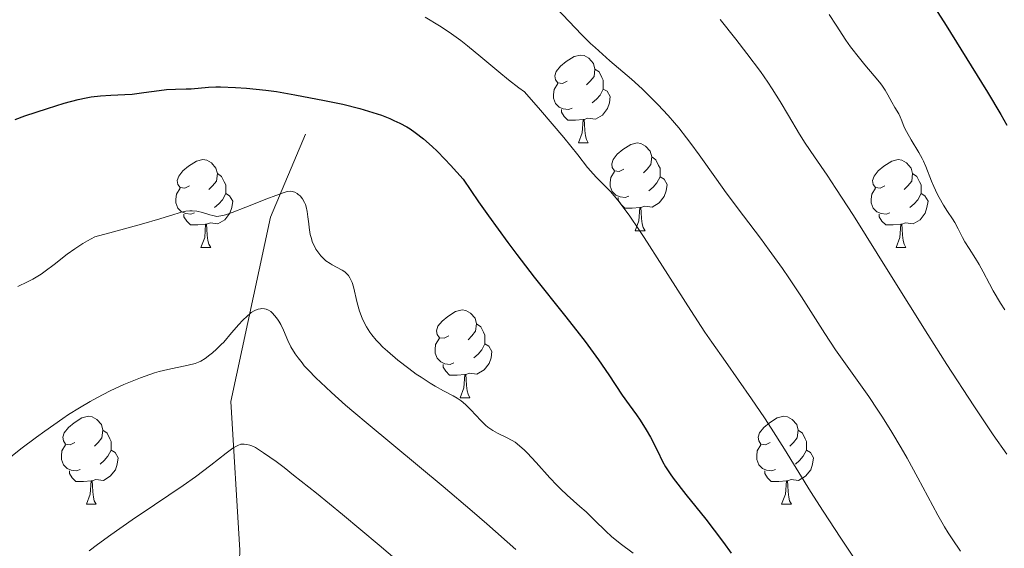
# Model space of a CAD drawing. Units: metres. Extents: x 663992 to 668518, y 4753131 to 4756209.
# Drawn here: x 665294 to 665406, y 4753866 to 4753926 of the extents above; entities that cross this region are included whole.
import ezdxf

# ---------------------------------------------------------------- set-up
doc = ezdxf.new("R2010")
doc.units = ezdxf.units.M
doc.header["$MEASUREMENT"] = 0
doc.linetypes.add('DGN Style 3', pattern=[76.37938, 54.5567, -21.82268])
for name, color, linetype, lineweight in [('Carátula', 7, 'Continuous', 0), ('Elementos auxiliares', 7, 'Continuous', 0), ('Entidades rústicas y varios', 7, 'Continuous', 0), ('Hidrografía', 7, 'Continuous', 0), ('Relieve y altimetría', 7, 'Continuous', 0), ('Viales y ferrocarril', 7, 'Continuous', 0)]:
    doc.layers.add(name, color=color, linetype=linetype, lineweight=lineweight)

msp = doc.modelspace()

# ---------------------------------------------------------------- linework, layer by layer
at = {"layer": 'Carátula', "color": 7, "linetype": 'Continuous', "lineweight": 0}
msp.add_3dface([(664064.12, 4753131.31), (668517.81, 4753239.52), (668445.66, 4756208.65), (663991.98, 4756100.44)], dxfattribs=at)
at = {"layer": 'Elementos auxiliares', "color": 250, "linetype": 'Continuous', "lineweight": 0}
msp.add_3dface([(664938.53, 4753546.4), (668339.3, 4753629.03), (668282.42, 4755942.37), (664882.82, 4755859.77)], dxfattribs=at)
at = {"layer": 'Entidades rústicas y varios', "color": 92, "linetype": 'Continuous', "lineweight": 0, "flags": 128}
for points in [[(665356.15, 4753919.49), (665355.62, 4753919.23), (665355.09, 4753919.28), (665354.83, 4753919.65), (665354.77, 4753920.08), (665354.93, 4753920.6), (665355.41, 4753921.19), (665356.05, 4753921.72), (665356.95, 4753922.31), (665357.69, 4753922.47), (665358.12, 4753922.41), (665358.65, 4753922.1), (665359.18, 4753921.51), (665359.34, 4753920.87), (665359.23, 4753920.02), (665358.8, 4753919.49), (665358.38, 4753919.07)], [(665359.34, 4753920.87), (665359.81, 4753920.56), (665360.13, 4753919.92), (665360.29, 4753919.6), (665360.29, 4753919.02), (665360.29, 4753918.59), (665359.92, 4753917.9), (665359.5, 4753917.42), (665359.02, 4753917)], [(665356.74, 4753916.41), (665356.31, 4753916.25), (665355.73, 4753916.31), (665355.25, 4753916.52), (665354.83, 4753916.95), (665354.61, 4753917.53), (665354.61, 4753917.95), (665354.67, 4753918.54), (665355.09, 4753919.23)], [(665360.29, 4753918.59), (665360.74, 4753918.34), (665361.09, 4753917.73), (665360.98, 4753917), (665360.77, 4753916.36), (665360.18, 4753915.62), (665359.39, 4753915.14), (665358.54, 4753915.25), (665358.11, 4753915.12)], [(665358, 4753915.12), (665357.11, 4753915.03), (665356.26, 4753915.03), (665355.84, 4753915.46), (665355.52, 4753915.94), (665355.52, 4753916.25)], [(665357.45, 4753912.43), (665357.89, 4753913.59), (665358, 4753915.12), (665358.11, 4753915.12), (665358.14, 4753914.53), (665358.18, 4753913.85), (665358.25, 4753913.23), (665358.36, 4753912.83), (665358.58, 4753912.43)], [(665357.45, 4753912.43), (665358.58, 4753912.43)], [(665362.63, 4753909.46), (665362.1, 4753909.19), (665361.57, 4753909.25), (665361.3, 4753909.62), (665361.25, 4753910.04), (665361.41, 4753910.56), (665361.89, 4753911.16), (665362.52, 4753911.69), (665363.42, 4753912.27), (665364.17, 4753912.43), (665364.59, 4753912.38), (665365.12, 4753912.06), (665365.65, 4753911.48), (665365.81, 4753910.84), (665365.7, 4753909.99), (665365.28, 4753909.46), (665364.86, 4753909.03)], [(665365.81, 4753910.84), (665366.29, 4753910.52), (665366.6, 4753909.88), (665366.76, 4753909.56), (665366.76, 4753908.98), (665366.76, 4753908.56), (665366.39, 4753907.87), (665365.97, 4753907.39), (665365.49, 4753906.97)], [(665313.07, 4753907.55), (665312.54, 4753907.29), (665312.01, 4753907.34), (665311.75, 4753907.71), (665311.69, 4753908.14), (665311.85, 4753908.66), (665312.33, 4753909.25), (665312.97, 4753909.78), (665313.87, 4753910.37), (665314.61, 4753910.53), (665315.04, 4753910.47), (665315.57, 4753910.16), (665316.1, 4753909.57), (665316.26, 4753908.93), (665316.15, 4753908.08), (665315.72, 4753907.55), (665315.3, 4753907.13)], [(665392.4, 4753907.55), (665391.87, 4753907.29), (665391.34, 4753907.34), (665391.08, 4753907.71), (665391.02, 4753908.14), (665391.18, 4753908.66), (665391.66, 4753909.25), (665392.3, 4753909.78), (665393.2, 4753910.37), (665393.94, 4753910.53), (665394.36, 4753910.47), (665394.9, 4753910.16), (665395.42, 4753909.57), (665395.58, 4753908.93), (665395.48, 4753908.08), (665395.05, 4753907.55), (665394.63, 4753907.13)], [(665316.26, 4753908.93), (665316.73, 4753908.62), (665317.05, 4753907.98), (665317.21, 4753907.66), (665317.21, 4753907.08), (665317.21, 4753906.65), (665316.84, 4753905.96), (665316.42, 4753905.48), (665315.94, 4753905.06)], [(665363.21, 4753906.38), (665362.79, 4753906.22), (665362.2, 4753906.28), (665361.73, 4753906.49), (665361.3, 4753906.91), (665361.09, 4753907.5), (665361.09, 4753907.92), (665361.14, 4753908.5), (665361.57, 4753909.19)], [(665366.76, 4753908.56), (665367.22, 4753908.31), (665367.56, 4753907.69), (665367.45, 4753906.97), (665367.24, 4753906.33), (665366.66, 4753905.59), (665365.86, 4753905.11), (665365.01, 4753905.21), (665364.58, 4753905.08)], [(665395.58, 4753908.93), (665396.06, 4753908.62), (665396.38, 4753907.98), (665396.54, 4753907.66), (665396.54, 4753907.08), (665396.54, 4753906.65), (665396.16, 4753905.96), (665395.74, 4753905.48), (665395.26, 4753905.06)], [(665313.66, 4753904.47), (665313.23, 4753904.31), (665312.65, 4753904.37), (665312.17, 4753904.58), (665311.75, 4753905.01), (665311.53, 4753905.59), (665311.53, 4753906.01), (665311.59, 4753906.6), (665312.01, 4753907.29)], [(665317.21, 4753906.65), (665317.66, 4753906.4), (665318.01, 4753905.79), (665317.9, 4753905.06), (665317.69, 4753904.42), (665317.1, 4753903.68), (665316.31, 4753903.2), (665315.46, 4753903.31), (665315.03, 4753903.18)], [(665364.47, 4753905.08), (665363.58, 4753905), (665362.74, 4753905), (665362.31, 4753905.43), (665361.99, 4753905.9), (665361.99, 4753906.22)], [(665392.98, 4753904.47), (665392.56, 4753904.31), (665391.98, 4753904.37), (665391.5, 4753904.58), (665391.08, 4753905.01), (665390.86, 4753905.59), (665390.86, 4753906.01), (665390.92, 4753906.6), (665391.34, 4753907.29)], [(665396.54, 4753906.65), (665396.99, 4753906.4), (665397.34, 4753905.79), (665397.22, 4753905.06), (665397.02, 4753904.42), (665396.43, 4753903.68), (665395.64, 4753903.2), (665394.78, 4753903.31), (665394.36, 4753903.18)], [(665363.93, 4753902.4), (665364.36, 4753903.56), (665364.47, 4753905.08), (665364.58, 4753905.08), (665364.62, 4753904.5), (665364.65, 4753903.81), (665364.72, 4753903.2), (665364.84, 4753902.8), (665365.05, 4753902.4)], [(665314.92, 4753903.18), (665314.03, 4753903.09), (665313.18, 4753903.09), (665312.76, 4753903.52), (665312.44, 4753904), (665312.44, 4753904.31)], [(665394.24, 4753903.18), (665393.36, 4753903.09), (665392.51, 4753903.09), (665392.08, 4753903.52), (665391.76, 4753904), (665391.76, 4753904.31)], [(665314.37, 4753900.49), (665314.81, 4753901.65), (665314.92, 4753903.18), (665315.03, 4753903.18), (665315.06, 4753902.59), (665315.1, 4753901.91), (665315.17, 4753901.29), (665315.28, 4753900.89), (665315.5, 4753900.49)], [(665393.7, 4753900.49), (665394.14, 4753901.65), (665394.24, 4753903.18), (665394.36, 4753903.18), (665394.39, 4753902.59), (665394.42, 4753901.91), (665394.5, 4753901.29), (665394.61, 4753900.89), (665394.82, 4753900.49)], [(665363.93, 4753902.4), (665365.05, 4753902.4)], [(665314.37, 4753900.49), (665315.5, 4753900.49)], [(665393.7, 4753900.49), (665394.82, 4753900.49)], [(665342.65, 4753890.41), (665342.12, 4753890.14), (665341.59, 4753890.2), (665341.32, 4753890.57), (665341.27, 4753890.99), (665341.43, 4753891.51), (665341.91, 4753892.11), (665342.54, 4753892.64), (665343.44, 4753893.22), (665344.19, 4753893.38), (665344.62, 4753893.33), (665345.14, 4753893.01), (665345.68, 4753892.43), (665345.84, 4753891.79), (665345.72, 4753890.94), (665345.3, 4753890.41), (665344.88, 4753889.98)], [(665345.84, 4753891.79), (665346.31, 4753891.47), (665346.62, 4753890.83), (665346.78, 4753890.51), (665346.78, 4753889.93), (665346.78, 4753889.51), (665346.42, 4753888.82), (665346, 4753888.34), (665345.52, 4753887.92)], [(665343.24, 4753887.33), (665342.81, 4753887.17), (665342.22, 4753887.23), (665341.75, 4753887.44), (665341.32, 4753887.86), (665341.11, 4753888.45), (665341.11, 4753888.87), (665341.16, 4753889.45), (665341.59, 4753890.14)], [(665346.78, 4753889.51), (665347.24, 4753889.26), (665347.58, 4753888.64), (665347.48, 4753887.92), (665347.26, 4753887.28), (665346.68, 4753886.54), (665345.88, 4753886.06), (665345.04, 4753886.16), (665344.6, 4753886.03)], [(665344.5, 4753886.03), (665343.6, 4753885.95), (665342.76, 4753885.95), (665342.34, 4753886.38), (665342.02, 4753886.85), (665342.02, 4753887.17)], [(665343.95, 4753883.35), (665344.38, 4753884.51), (665344.5, 4753886.03), (665344.6, 4753886.03), (665344.64, 4753885.45), (665344.68, 4753884.76), (665344.74, 4753884.15), (665344.86, 4753883.75), (665345.08, 4753883.35)], [(665343.95, 4753883.35), (665345.08, 4753883.35)], [(665300.01, 4753878.27), (665299.48, 4753878), (665298.95, 4753878.06), (665298.69, 4753878.43), (665298.63, 4753878.85), (665298.79, 4753879.37), (665299.27, 4753879.97), (665299.91, 4753880.5), (665300.81, 4753881.08), (665301.55, 4753881.24), (665301.98, 4753881.19), (665302.51, 4753880.87), (665303.04, 4753880.29), (665303.2, 4753879.65), (665303.09, 4753878.8), (665302.66, 4753878.27), (665302.24, 4753877.84)], [(665379.34, 4753878.27), (665378.81, 4753878), (665378.28, 4753878.06), (665378.02, 4753878.43), (665377.96, 4753878.85), (665378.12, 4753879.37), (665378.6, 4753879.97), (665379.24, 4753880.5), (665380.14, 4753881.08), (665380.88, 4753881.24), (665381.31, 4753881.19), (665381.84, 4753880.87), (665382.37, 4753880.29), (665382.53, 4753879.65), (665382.42, 4753878.8), (665381.99, 4753878.27), (665381.57, 4753877.84)], [(665303.2, 4753879.65), (665303.67, 4753879.33), (665303.99, 4753878.69), (665304.15, 4753878.37), (665304.15, 4753877.79), (665304.15, 4753877.37), (665303.78, 4753876.68), (665303.36, 4753876.2), (665302.88, 4753875.78)], [(665382.53, 4753879.65), (665383, 4753879.33), (665383.32, 4753878.69), (665383.48, 4753878.37), (665383.48, 4753877.79), (665383.48, 4753877.37), (665383.11, 4753876.68), (665382.69, 4753876.2), (665382.21, 4753875.78)], [(665300.6, 4753875.19), (665300.17, 4753875.03), (665299.59, 4753875.09), (665299.11, 4753875.3), (665298.69, 4753875.72), (665298.47, 4753876.31), (665298.47, 4753876.73), (665298.53, 4753877.31), (665298.95, 4753878)], [(665304.15, 4753877.37), (665304.6, 4753877.12), (665304.95, 4753876.5), (665304.84, 4753875.78), (665304.63, 4753875.14), (665304.04, 4753874.4), (665303.25, 4753873.92), (665302.4, 4753874.02), (665301.97, 4753873.89)], [(665379.93, 4753875.19), (665379.5, 4753875.03), (665378.92, 4753875.09), (665378.44, 4753875.3), (665378.02, 4753875.72), (665377.8, 4753876.31), (665377.8, 4753876.73), (665377.86, 4753877.31), (665378.28, 4753878)], [(665383.48, 4753877.37), (665383.93, 4753877.12), (665384.28, 4753876.5), (665384.17, 4753875.78), (665383.96, 4753875.14), (665383.37, 4753874.4), (665382.58, 4753873.92), (665381.73, 4753874.02), (665381.3, 4753873.89)], [(665301.86, 4753873.89), (665300.97, 4753873.81), (665300.12, 4753873.81), (665299.7, 4753874.24), (665299.38, 4753874.71), (665299.38, 4753875.03)], [(665381.19, 4753873.89), (665380.3, 4753873.81), (665379.45, 4753873.81), (665379.03, 4753874.24), (665378.71, 4753874.71), (665378.71, 4753875.03)], [(665301.31, 4753871.21), (665301.75, 4753872.37), (665301.86, 4753873.89), (665301.97, 4753873.89), (665302, 4753873.31), (665302.04, 4753872.62), (665302.11, 4753872.01), (665302.22, 4753871.61), (665302.44, 4753871.21)], [(665380.64, 4753871.21), (665381.08, 4753872.37), (665381.19, 4753873.89), (665381.3, 4753873.89), (665381.33, 4753873.31), (665381.37, 4753872.62), (665381.44, 4753872.01), (665381.55, 4753871.61), (665381.77, 4753871.21)], [(665301.31, 4753871.21), (665302.44, 4753871.21)], [(665380.64, 4753871.21), (665381.77, 4753871.21)]]:
    msp.add_lwpolyline(points, dxfattribs=at)
at = {"layer": 'Hidrografía', "color": 142, "linetype": 'DGN Style 3', "lineweight": 13}
msp.add_polyline3d([(665295.01, 4753716.84, 935), (665300.81, 4753736.45, 941.2), (665307.81, 4753761.95, 956.86), (665316.81, 4753794.95, 973.32), (665319.31, 4753814.95, 982.28), (665321.31, 4753826.45, 986.59), (665320.81, 4753839.45, 993.89), (665318.31, 4753850.45, 999.72), (665318.81, 4753865.95, 1006.23), (665317.81, 4753882.95, 1012.28), (665322.31, 4753903.95, 1020), (665326.31, 4753913.45, 1023.08)], dxfattribs=at)
at = {"layer": 'Relieve y altimetría', "color": 36, "linetype": 'Continuous', "lineweight": 0, "flags": 128}
for points, elevation in [([(665354.92, 4753927.84), (665357.86, 4753924.76), (665358.84, 4753923.79), (665359.36, 4753923.31), (665361.05, 4753921.82), (665363.49, 4753919.73), (665364.73, 4753918.6), (665365.34, 4753918.02), (665366.53, 4753916.82), (665367.68, 4753915.57), (665368.42, 4753914.73), (665368.9, 4753914.16), (665369.8, 4753913.02), (665370.29, 4753912.38), (665371.23, 4753911.09), (665373.19, 4753908.31), (665374.31, 4753906.75), (665376.27, 4753904.13), (665378.21, 4753901.56), (665379.21, 4753900.21), (665380.72, 4753898.1), (665381.45, 4753897.03), (665382.89, 4753894.87), (665385.58, 4753890.71), (665386.8, 4753888.84), (665388.49, 4753886.42), (665390.57, 4753883.49), (665391.62, 4753881.96), (665392.15, 4753881.14), (665393.22, 4753879.42), (665394.27, 4753877.64), (665394.95, 4753876.47), (665396.19, 4753874.23), (665398.46, 4753869.96), (665399.22, 4753868.63), (665399.64, 4753867.95), (665400.08, 4753867.26), (665401.03, 4753865.84)], 1035), ([(665339.98, 4753926.78), (665341.62, 4753925.79), (665342.71, 4753925.06), (665343.24, 4753924.69), (665344.03, 4753924.11), (665344.8, 4753923.52), (665346.31, 4753922.28), (665348.36, 4753920.55), (665349.47, 4753919.65), (665350.66, 4753918.74), (665351.29, 4753918.28), (665353.12, 4753916.17), (665355.78, 4753913.04), (665357.39, 4753911.07), (665358.5, 4753909.65), (665358.85, 4753909.22), (665359.08, 4753908.94), (665359.56, 4753908.44), (665360.55, 4753907.46), (665361.11, 4753906.88), (665361.96, 4753905.89), (665362.45, 4753905.25)], 1030), ([(665373.62, 4753926.54), (665375.42, 4753924.28), (665376.67, 4753922.66), (665378.21, 4753920.58), (665379.05, 4753919.37), (665379.56, 4753918.62), (665380.47, 4753917.18), (665381.43, 4753915.56), (665382.69, 4753913.43), (665383.32, 4753912.42), (665384.4, 4753910.84), (665385.83, 4753908.75), (665386.83, 4753907.23), (665388.82, 4753904.14), (665392.98, 4753897.5), (665397.32, 4753890.59), (665399.5, 4753887.15), (665402.56, 4753882.42), (665403.93, 4753880.37), (665404.78, 4753879.13), (665406.32, 4753876.92)], 1040), ([(665386.07, 4753927.09), (665386.84, 4753925.87), (665387.96, 4753924.17), (665388.5, 4753923.42), (665389.51, 4753922.1), (665390.12, 4753921.35), (665391.18, 4753920.11), (665391.8, 4753919.36), (665392.05, 4753919.03), (665392.45, 4753918.45), (665392.75, 4753917.94), (665393.2, 4753917.08), (665393.54, 4753916.48), (665393.99, 4753915.76), (665394.16, 4753915.43), (665394.35, 4753914.97), (665394.63, 4753914.24), (665394.88, 4753913.75), (665395.43, 4753912.8), (665396.3, 4753911.35), (665396.68, 4753910.66), (665396.84, 4753910.34), (665397.1, 4753909.74), (665397.73, 4753908.08), (665397.99, 4753907.47), (665398.39, 4753906.63), (665398.61, 4753906.21), (665399.1, 4753905.34), (665399.57, 4753904.62), (665400.14, 4753903.78), (665400.4, 4753903.35), (665400.77, 4753902.65), (665401.26, 4753901.66), (665401.54, 4753901.15), (665402.02, 4753900.4), (665402.77, 4753899.26), (665403.19, 4753898.55), (665403.63, 4753897.72), (665404.35, 4753896.35), (665404.79, 4753895.55), (665405.61, 4753894.17), (665406.1, 4753893.4)], 1045), ([(665293.48, 4753896.05), (665294.58, 4753896.58), (665295.19, 4753896.89), (665296.14, 4753897.46), (665296.63, 4753897.79), (665297.63, 4753898.55), (665299.12, 4753899.73), (665299.98, 4753900.35), (665300.92, 4753900.97), (665301.44, 4753901.28), (665302.27, 4753901.73), (665304.4, 4753902.28), (665307.61, 4753903.16), (665309.69, 4753903.77), (665311.28, 4753904.27), (665311.78, 4753904.43), (665312.11, 4753904.53), (665312.66, 4753904.65), (665313.12, 4753904.7), (665313.39, 4753904.7), (665313.92, 4753904.64), (665314.55, 4753904.48), (665315.38, 4753904.24), (665315.75, 4753904.14), (665316.04, 4753904.08), (665316.19, 4753904.06), (665316.43, 4753904.07), (665316.89, 4753904.15), (665317.18, 4753904.23), (665317.93, 4753904.48), (665319.51, 4753905.09), (665321.9, 4753906.04), (665322.92, 4753906.44), (665323.89, 4753906.79), (665324.23, 4753906.88), (665324.62, 4753906.93), (665324.78, 4753906.91), (665325.08, 4753906.82), (665325.35, 4753906.67)], 1020), ([(665325.35, 4753906.67), (665325.48, 4753906.57), (665325.69, 4753906.39), (665325.97, 4753906.06), (665326.21, 4753905.65), (665326.31, 4753905.41), (665326.39, 4753905.16), (665326.51, 4753904.61), (665326.59, 4753904.01), (665326.68, 4753903.19), (665326.72, 4753902.78), (665326.86, 4753902), (665326.95, 4753901.63), (665327.13, 4753901.09), (665327.37, 4753900.57), (665327.5, 4753900.32), (665327.83, 4753899.84), (665328.08, 4753899.54), (665328.45, 4753899.17), (665328.64, 4753899), (665329.11, 4753898.66), (665329.35, 4753898.51), (665329.85, 4753898.26), (665330.5, 4753897.93), (665330.8, 4753897.73), (665331.08, 4753897.47), (665331.21, 4753897.32), (665331.38, 4753897.06), (665331.53, 4753896.75), (665331.62, 4753896.51), (665331.78, 4753896), (665332.21, 4753894.19), (665332.47, 4753893.24), (665332.77, 4753892.43), (665332.96, 4753892.03), (665333.28, 4753891.44), (665333.66, 4753890.85), (665333.89, 4753890.55), (665334.39, 4753889.94), (665334.67, 4753889.63), (665335.14, 4753889.15), (665335.66, 4753888.66), (665336.83, 4753887.66), (665338.09, 4753886.68), (665338.94, 4753886.07), (665339.5, 4753885.69), (665340.55, 4753885.01), (665341.09, 4753884.69), (665342.06, 4753884.16), (665343.15, 4753883.58), (665343.63, 4753883.3), (665344.07, 4753883), (665344.29, 4753882.83), (665344.6, 4753882.57), (665345.19, 4753881.98), (665346.3, 4753880.75), (665346.84, 4753880.22), (665347.12, 4753880), (665347.67, 4753879.62), (665348.21, 4753879.33), (665349.26, 4753878.84), (665349.9, 4753878.49), (665350.23, 4753878.28), (665350.73, 4753877.89), (665351.29, 4753877.39), (665351.6, 4753877.08), (665352.64, 4753875.96), (665354.2, 4753874.22), (665355, 4753873.37), (665355.39, 4753872.98), (665356.16, 4753872.26), (665357.63, 4753870.96), (665358.32, 4753870.34), (665359.3, 4753869.38), (665360.57, 4753868.13), (665361.22, 4753867.54), (665362.23, 4753866.73), (665363.68, 4753865.64)], 1020), ([(665362.45, 4753905.25), (665363.31, 4753904.07), (665364.35, 4753902.55), (665364.94, 4753901.64), (665367.04, 4753898.37), (665370.26, 4753893.33), (665371.89, 4753890.86), (665372.69, 4753889.69), (665374.23, 4753887.48), (665377.21, 4753883.25), (665378.7, 4753881.06), (665379.45, 4753879.9), (665380.96, 4753877.51), (665383.94, 4753872.67), (665385.36, 4753870.4), (665387.38, 4753867.32), (665389.98, 4753863.46)], 1030), ([(665292.66, 4753876.58), (665293.85, 4753877.53), (665295.63, 4753878.88), (665296.56, 4753879.56), (665298.63, 4753881), (665299.29, 4753881.43), (665300.54, 4753882.22), (665301.73, 4753882.93), (665302.51, 4753883.36), (665304.04, 4753884.15), (665305.58, 4753884.87), (665306.35, 4753885.19), (665307.48, 4753885.64), (665308.57, 4753886.03), (665309.1, 4753886.19), (665309.62, 4753886.34), (665310.59, 4753886.58), (665312.94, 4753887.06), (665313.71, 4753887.27), (665314.12, 4753887.43), (665314.37, 4753887.55), (665314.85, 4753887.85), (665315.39, 4753888.24), (665315.69, 4753888.48), (665316.17, 4753888.9), (665316.7, 4753889.43), (665316.98, 4753889.72), (665317.88, 4753890.76), (665318.71, 4753891.72), (665319.11, 4753892.16), (665319.69, 4753892.72), (665319.96, 4753892.95), (665320.13, 4753893.07), (665320.45, 4753893.27), (665320.61, 4753893.34), (665320.9, 4753893.45), (665321.17, 4753893.51), (665321.34, 4753893.53), (665321.65, 4753893.5), (665321.81, 4753893.47), (665322.1, 4753893.36), (665322.36, 4753893.19), (665322.52, 4753893.05), (665322.83, 4753892.72), (665323.12, 4753892.33), (665323.27, 4753892.11), (665323.49, 4753891.73), (665323.81, 4753891.06), (665324.29, 4753889.89), (665324.65, 4753889.18), (665325.15, 4753888.36), (665325.47, 4753887.91), (665325.92, 4753887.34), (665326.18, 4753887.02), (665326.64, 4753886.51), (665327.5, 4753885.63), (665328.62, 4753884.56), (665329.29, 4753883.95), (665330.89, 4753882.53), (665331.83, 4753881.72), (665333.45, 4753880.35), (665342.02, 4753873.23), (665345.32, 4753870.43), (665346.99, 4753868.98), (665350.31, 4753866.03)], 1015), ([(665301.63, 4753865.91), (665302.59, 4753866.62), (665304.11, 4753867.72), (665306.55, 4753869.42), (665309.09, 4753871.14), (665312.34, 4753873.33), (665313.76, 4753874.33), (665315.53, 4753875.66), (665317.25, 4753877.02), (665317.88, 4753877.49), (665318.14, 4753877.67), (665318.58, 4753877.92), (665318.94, 4753878.05), (665319.17, 4753878.08), (665319.32, 4753878.08), (665319.62, 4753878.04), (665319.97, 4753877.96), (665320.19, 4753877.87), (665320.62, 4753877.67), (665321.19, 4753877.32), (665321.54, 4753877.09), (665322.95, 4753876.09), (665323.87, 4753875.39), (665324.96, 4753874.54), (665327.56, 4753872.47), (665330.53, 4753870.04), (665334.73, 4753866.53), (665336.79, 4753864.79)], 1010)]:
    msp.add_lwpolyline(points, dxfattribs=dict(at, elevation=elevation))
at = {"layer": 'Relieve y altimetría', "color": 36, "linetype": 'Continuous', "lineweight": 30, "flags": 128}
for points, elevation in [([(665397.76, 4753928.4), (665399.4, 4753925.85), (665401.1, 4753923.15), (665404.13, 4753918.23), (665405.64, 4753915.7), (665406.34, 4753914.48)], 1050), ([(665293.18, 4753915.11), (665294.29, 4753915.51), (665296.88, 4753916.38), (665298.79, 4753916.96), (665300.39, 4753917.39), (665301.3, 4753917.59), (665301.86, 4753917.7), (665302.92, 4753917.83), (665304.09, 4753917.9), (665305.69, 4753917.96), (665306.54, 4753918.02), (665307.87, 4753918.18), (665309.63, 4753918.43), (665310.44, 4753918.52), (665311.48, 4753918.58), (665312.69, 4753918.6), (665313.27, 4753918.62), (665315.23, 4753918.79), (665316.1, 4753918.82), (665316.6, 4753918.82), (665318.33, 4753918.76), (665319.57, 4753918.68), (665321.8, 4753918.47), (665323, 4753918.31), (665325.1, 4753917.92), (665328.47, 4753917.29), (665330.56, 4753916.85), (665332.52, 4753916.36), (665333.51, 4753916.08), (665334.97, 4753915.59), (665335.93, 4753915.22), (665336.39, 4753915.01), (665337.08, 4753914.69), (665337.86, 4753914.26), (665338.25, 4753914.03), (665338.84, 4753913.63), (665339.76, 4753912.92), (665340.77, 4753912.03), (665341.32, 4753911.51), (665342.21, 4753910.6), (665342.86, 4753909.91), (665344.32, 4753908.3), (665346.07, 4753905.72), (665347.2, 4753904.1)], 1025), ([(665347.2, 4753904.1), (665349.38, 4753901.09), (665350.42, 4753899.7), (665352.4, 4753897.13), (665355.85, 4753892.79), (665357.28, 4753890.98), (665358.22, 4753889.76), (665359.75, 4753887.67), (665360.92, 4753885.99), (665362.46, 4753883.64), (665363.25, 4753882.54), (665364.09, 4753881.42), (665364.5, 4753880.82), (665365.19, 4753879.69), (665365.66, 4753878.86), (665366.46, 4753877.3), (665367.04, 4753876.1), (665367.4, 4753875.47), (665367.93, 4753874.67), (665368.28, 4753874.18), (665369.72, 4753872.31), (665371.97, 4753869.51), (665372.95, 4753868.26), (665374.01, 4753866.86), (665374.89, 4753865.61)], 1025)]:
    msp.add_lwpolyline(points, dxfattribs=dict(at, elevation=elevation))

# ---------------------------------------------------------------- meshes
at = {"layer": 'Viales y ferrocarril', "color": 20, "linetype": 'Continuous', "lineweight": 0}
mesh = msp.add_polyface(dxfattribs=at)
corners = [(665492.82, 4753559.87, 930.43), (665492.16, 4753561.9, 930.54), (665486.75, 4753573.33, 930.6), (665484.4, 4753577.31, 930.6), (665476.38, 4753587.72, 931.11), (665466.2, 4753599.12, 931.42), (665448.98, 4753617.51, 931.63), (665441.66, 4753624.61, 932.08), (665437.42, 4753628.15, 932.28), (665434.68, 4753630.45, 932.42), (665429.4, 4753634.35, 932.62), (665421.61, 4753639.38, 932.86), (665403.22, 4753647.96, 933.4), (665381.92, 4753658.63, 934.07), (665375.75, 4753662.01, 933.99), (665368.12, 4753667.3, 934.04), (665362.91, 4753671.78, 934.25), (665358.03, 4753676.78, 934.61), (665333.15, 4753705.34, 936.08), (665321.07, 4753719.17, 935.73), (665318.6, 4753721.58, 935.84), (665314.22, 4753724.85, 936.03), (665311.64, 4753726.33, 936.14), (665306.14, 4753728.59, 936.36), (665300.34, 4753729.88, 936.58), (665294.41, 4753730.16, 936.79), (665267.65, 4753727.94, 936.89), (665251.4, 4753726.6, 937.7), (665236.07, 4753727.25, 938.47), (665224.14, 4753728.41, 938.82), (665212.27, 4753730.02, 939.1), (665190.54, 4753733.82, 939.56), (665179.79, 4753735.82, 940.43), (665175.81, 4753737.54, 941.14), (665171.94, 4753739.73, 941.72), (665166.32, 4753743.98, 942.37), (665161.48, 4753749.12, 943.01), (665156.02, 4753756.11, 943.74), (665152.21, 4753762.06, 944.24), (665147.85, 4753770.56, 944.82), (665137.3, 4753797.81, 945.8), (665124.06, 4753835.46, 948.72), (665120.48, 4753844.79, 949.02), (665116.89, 4753853.38, 949.02), (665114.89, 4753859.9, 949.25), (665113.14, 4753868.43, 949.82), (665112.29, 4753877.7, 950.76), (665112.65, 4753908.2, 952.79), (665114.03, 4753943.12, 954.72), (665114.05, 4753950.36, 955.01), (665113.6, 4753960.34, 955.14), (665112.1, 4753973.44, 955.6), (665109.66, 4753990.79, 956.89), (665107.26, 4754007.99, 958.18), (665102.17, 4754044.29, 960.25), (665099.66, 4754062.86, 960.94), (665098.45, 4754076.45, 961.35), (665098.44, 4754083.95, 961.55), (665099.13, 4754095.82, 961.88), (665102.21, 4754125.63, 963.37), (665103.06, 4754137.03, 963.57), (665102.96, 4754139.88, 963.57), (665102.29, 4754144.13, 963.57), (665100.45, 4754149.54, 963.57), (665099.47, 4754151.35, 963.57), (665097.09, 4754153.38, 963.56), (665094.42, 4754155.01, 963.61), (665092.93, 4754155.58, 963.65), (665091.85, 4754149.32, 963.62), (665092.67, 4754148.88, 963.6), (665094.4, 4754147.5, 963.59), (665095.82, 4754145.81, 963.6), (665096.89, 4754143.87, 963.64), (665098.47, 4754137.73, 963.71), (665098.57, 4754135.25, 963.71), (665097.07, 4754120.26, 963.59), (665094.92, 4754094.17, 962.34), (665094.54, 4754081.69, 961.96), (665094.72, 4754076.09, 961.55), (665095.06, 4754071.45, 961.32), (665096.27, 4754059.01, 961.38), (665099.63, 4754034.15, 959.04), (665104.05, 4754004.52, 957.42), (665106.45, 4753987.89, 956.86), (665107.38, 4753981.52, 956.65), (665109.19, 4753957.74, 955.08), (665109.42, 4753945.27, 954.4), (665107.07, 4753886.51, 950.71), (665107.3, 4753879.22, 950.34), (665108.1, 4753871.97, 950), (665109.47, 4753864.81, 949.69), (665111.78, 4753856.69, 949.36), (665126.72, 4753815.77, 947.66), (665140.12, 4753776.74, 944.5), (665144.82, 4753765.79, 943.62), (665150.62, 4753755.38, 943.02), (665157.32, 4753745.84, 942.71), (665162.72, 4753740.16, 942.37), (665168.97, 4753735.43, 941.72), (665173.41, 4753732.92, 941.14), (665178.21, 4753730.85, 940.43), (665189.57, 4753728.73, 939.56), (665205.25, 4753725.99, 939.23), (665208.33, 4753725.45, 939.17), (665211.44, 4753724.91, 939.1), (665223.52, 4753723.27, 938.82), (665244.61, 4753721.54, 938.15), (665251.63, 4753721.43, 937.7), (665268.04, 4753722.78, 936.89), (665291.41, 4753724.21, 936.3), (665297.3, 4753723.63, 936), (665300.64, 4753722.96, 935.88), (665307.96, 4753720.42, 935.75), (665313.94, 4753717.11, 935.81), (665316.7, 4753715.1, 935.91), (665321.07, 4753711.13, 936.16), (665324.97, 4753706.74, 936.32), (665354.06, 4753673.34, 934.61), (665359.22, 4753668.06, 934.25), (665364.82, 4753663.25, 934.04), (665372.91, 4753657.63, 933.99), (665379.41, 4753654.08, 934.07), (665400.87, 4753643.32, 933.4), (665418.99, 4753634.87, 932.86), (665426.32, 4753630.13, 932.62), (665431.35, 4753626.43, 932.42), (665433.92, 4753624.27, 932.28), (665438.05, 4753620.82, 932.08), (665445.13, 4753613.95, 931.63), (665462.22, 4753595.7, 931.42), (665472.23, 4753584.49, 931.11), (665479.92, 4753574.5, 930.6), (665486.32, 4753563.63, 930.5), (665488.06, 4753559.75, 930.45)]
mesh.append_faces([[corners[k] for k in face] for face in [(68, 66, 67), (1, 133, 0)]], dxfattribs={"vtx0": -1, "color": 20})
mesh.append_faces([[corners[k] for k in face] for face in [(66, 69, 65), (65, 70, 64), (64, 70, 63), (63, 72, 62), (62, 72, 61), (61, 73, 60), (60, 74, 59), (59, 75, 58), (58, 76, 57), (57, 77, 56), (56, 79, 55), (55, 80, 54), (54, 81, 53), (53, 82, 52), (52, 84, 51), (51, 85, 50), (50, 85, 49), (49, 86, 48), (48, 86, 47), (47, 87, 46), (46, 89, 45), (45, 90, 44), (44, 91, 43), (43, 91, 42), (42, 91, 41), (41, 92, 40), (40, 93, 39), (39, 94, 38), (38, 95, 37), (37, 96, 36), (36, 97, 35), (35, 98, 34), (34, 99, 33), (33, 99, 32), (32, 101, 31), (31, 102, 30), (30, 105, 29), (29, 105, 28), (28, 106, 27), (27, 108, 26), (26, 109, 25), (109, 26, 108), (25, 110, 24), (24, 111, 23), (23, 112, 22), (22, 112, 21), (21, 113, 20), (20, 114, 19), (19, 116, 18), (18, 117, 17), (17, 118, 16), (16, 119, 15), (15, 120, 14), (14, 121, 13), (13, 122, 12), (12, 123, 11), (11, 124, 10), (10, 125, 9), (9, 126, 8), (8, 127, 7), (7, 128, 6), (6, 129, 5), (5, 130, 4), (4, 131, 3), (3, 131, 2), (2, 132, 1)]], dxfattribs={"vtx0": -1, "vtx1": -1, "color": 20})
mesh.append_faces([[corners[k] for k in face] for face in [(66, 68, 69), (65, 69, 70), (63, 70, 71), (63, 71, 72), (61, 72, 73), (60, 73, 74), (59, 74, 75), (58, 75, 76), (57, 76, 77), (56, 77, 78), (56, 78, 79), (55, 79, 80), (54, 80, 81), (53, 81, 82), (52, 82, 83), (52, 83, 84), (51, 84, 85), (49, 85, 86), (47, 86, 87), (46, 87, 88), (46, 88, 89), (45, 89, 90), (44, 90, 91), (41, 91, 92), (40, 92, 93), (39, 93, 94), (38, 94, 95), (37, 95, 96), (36, 96, 97), (35, 97, 98), (34, 98, 99), (32, 99, 100), (32, 100, 101), (31, 101, 102), (30, 102, 103), (30, 103, 104), (30, 104, 105), (28, 105, 106), (27, 106, 107), (27, 107, 108), (25, 109, 110), (24, 110, 111), (23, 111, 112), (21, 112, 113), (20, 113, 114), (19, 114, 115), (19, 115, 116), (18, 116, 117), (17, 117, 118), (16, 118, 119), (15, 119, 120), (14, 120, 121), (13, 121, 122), (12, 122, 123), (11, 123, 124), (10, 124, 125), (9, 125, 126), (8, 126, 127), (7, 127, 128), (6, 128, 129), (5, 129, 130), (4, 130, 131), (2, 131, 132), (1, 132, 133)]], dxfattribs={"vtx0": -1, "vtx2": -1, "color": 20})

doc.saveas('drawing.dxf')
